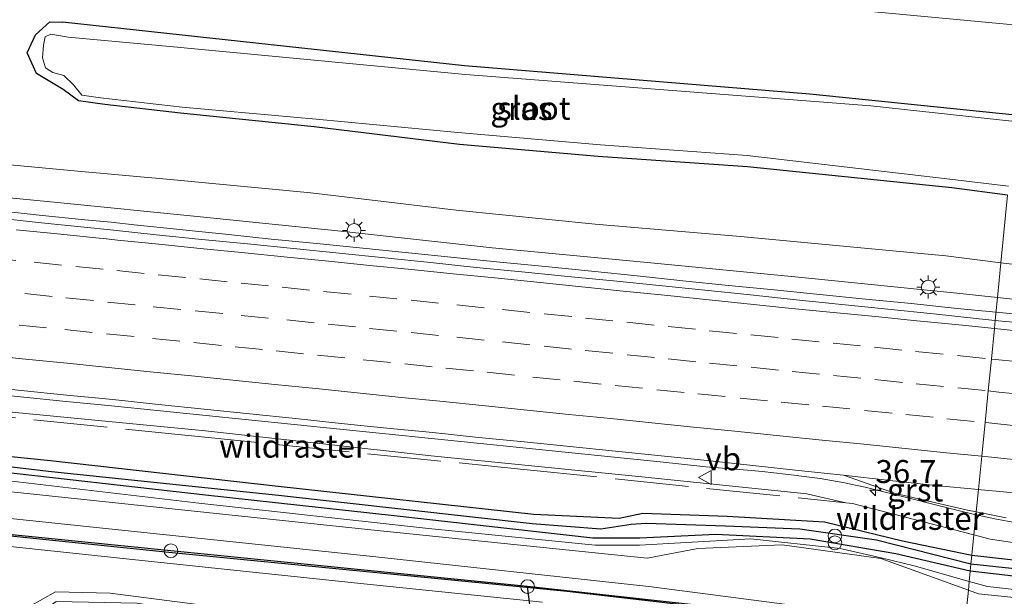
# Model space of a CAD drawing. Units: metres. Extents: x 109995 to 120002, y 452173 to 456210.
# Drawn here: x 112933 to 113040, y 453212 to 453275 of the extents above; entities that cross this region are included whole.
import ezdxf
from ezdxf.enums import TextEntityAlignment as Align

# ---------------------------------------------------------------- set-up
doc = ezdxf.new("R2010")
doc.units = ezdxf.units.M
doc.linetypes.add('IE-TERREINAFSCHEIDING', pattern=[10, 8, -2])
doc.linetypes.add('VW-3-9_STREEP', pattern=[12, 3, -9])
doc.layers.get('0').update_dxf_attribs({"lineweight": 25})
for name, color, linetype, lineweight in [('B-ME-AM-KILOMETR-S-B1', 7, 'Continuous', 18), ('B-ME-BV-GELEIDECONSTRUCTIE-GELEIDERAIL-L-B1', 213, 'BV-GELEIDERAIL', 18), ('B-ME-GW-INSTEEKWATERGANG-L-B1', 10, 'Continuous', 25), ('B-ME-GW-KRUINLIJN-L-B1', 93, 'Continuous', 18), ('B-ME-GW-TEENLIJN-L-B1', 93, 'Continuous', 18), ('B-ME-GW-WATERGANG-GREPPEL-L-B1', 10, 'Continuous', 25), ('B-ME-IE-GRASLAND-GV-B6', 93, 'Continuous', 18), ('B-ME-IE-HULPGEOMETRIE-L-B1', 53, 'Continuous', 18), ('B-ME-IE-INRICHTINGSELEMENT-S-B1', 253, 'Continuous', 18), ('B-ME-IE-MEUBILAIR_WEGMEUBILAIR-LICHTMAST-S-B1', 8, 'Continuous', 18), ('B-ME-IE-TERREINAFSCHEIDING-RASTERHEKWERK-L-B1', 8, 'IE-TERREINAFSCHEIDING', 18), ('B-ME-KL-ELEKTRICITEIT-LAAGSP-L-B1', 10, 'Continuous', 25), ('B-ME-OG-WATER-GV-B6', 153, 'Continuous', 18), ('B-ME-VH-VERH_SOORT-BITUMEN-GV-B6', 8, 'IE-TERREINAFSCHEIDING-NATUURLIJK-HOUTWAL', 18), ('B-ME-VH-VERH_SOORT-GV-B6', 8, 'Continuous', 18), ('B-ME-VW-MARKERING-39STREEP-015-L-B1', 255, 'VW-3-9_STREEP', 18), ('B-ME-VW-MARKERING-STREEP-015-L-B1', 7, 'Continuous', 18), ('B-ME-VW-MEUBILAIR_WEGMEUBILAIR-VERKEERSBORD-S-B1', 8, 'Continuous', 18)]:
    doc.layers.add(name, color=color, linetype=linetype, lineweight=lineweight)
doc.styles.add('NLCS-ISO', font='NLCS-ISO.TTF')
doc.linetypes.add('BV-GELEIDERAIL', pattern='A,10,-3,[108,NLCS.SHX,S=1,R=0,X=0,Y=0],-3', length=16)
doc.linetypes.add('IE-TERREINAFSCHEIDING-NATUURLIJK-HOUTWAL', pattern='A,7,-1.5,[67,NLCS.SHX,S=0.75,R=45,X=0,Y=0],-1.5,7,-1.5,[70,NLCS.SHX,S=0.75,R=0,X=0,Y=0],-1.5', length=20)

# ---------------------------------------------------------------- blocks, each defined once
blk = doc.blocks.new('dtb')
blk.add_circle((0, 0), 0.75)
blk = doc.blocks.new('verkeersbord')
for p, q in [((0, 0.75), (-0.75, -0.625)), ((0.75, -0.625), (0, 0.75)), ((-0.75, -0.625), (0.75, -0.625))]:
    blk.add_line(p, q)
blk = doc.blocks.new('prullenbak')
for centre in [(-0.375, 0), (0.375, 0)]:
    blk.add_circle(centre, 0.75)
blk = doc.blocks.new('hecto')
for p, q in [((0, 0.625), (-0.625, 0)), ((0, -0.625), (0, 0.625)), ((-0.625, 0), (0.625, 0)), ((0.625, 0), (0, -0.625))]:
    blk.add_line(p, q)
blk = doc.blocks.new('lantaarnpaal')
for p, q in [((0, 0.75), (0, 1.25)), ((-0.75, 0), (-1.25, 0)), ((-0.88, 0.88), (-0.53, 0.53)), ((0.53, 0.53), (0.88, 0.88)), ((0.75, 0), (1.25, 0)), ((-0.53, -0.53), (-0.88, -0.88)), ((0, -0.75), (0, -1.25)), ((0.53, -0.53), (0.88, -0.88))]:
    blk.add_line(p, q)
blk.add_circle((0, 0), 0.75)

msp = doc.modelspace()

# ---------------------------------------------------------------- linework, layer by layer
at = {"layer": 'B-ME-BV-GELEIDECONSTRUCTIE-GELEIDERAIL-L-B1'}
for points in [[(113039.0539, 453242.931, 1.383), (113034.8189, 453243.3494, 1.3987), (113029.8451, 453243.8625, 1.4014), (113024.8702, 453244.3642, 1.3957), (113019.8944, 453244.8589, 1.3891), (113014.9189, 453245.35, 1.3722), (113009.9436, 453245.8448, 1.3696), (113004.9701, 453246.36, 1.3722), (112999.9971, 453246.8805, 1.3785), (112995.0244, 453247.4041, 1.4043), (112990.0489, 453247.9005, 1.4174), (112985.0723, 453248.3821, 1.4267), (112980.0995, 453248.8995, 1.4357), (112975.1243, 453249.3995, 1.4365), (112970.1513, 453249.92, 1.4236), (112965.1761, 453250.4195, 1.4425), (112960.199, 453250.9006, 1.4548), (112955.2264, 453251.4159, 1.4532), (112951.9696, 453251.7536, 1.4571), (112950.2529, 453251.9316, 1.4591), (112945.2788, 453252.4411, 1.4539), (112942.7939, 453252.7174, 1.4354), (112939.9143, 453252.996, 1.4429), (112934.9391, 453253.493, 1.4224), (112929.9685, 453254.0336, 1.4167)], [(113044.3014, 453242.3915, 1.3757), (113039.7949, 453242.8578, 1.3802), (113039.0539, 453242.931, 1.383)], [(113036.8631, 453220.8754, 0.7555), (113034.6292, 453221.4031, 0.7563), (113032.1811, 453222.0325, 0.759), (113029.7306, 453222.643, 0.7564), (113027.2829, 453223.2803, 0.7749), (113024.8308, 453223.875, 0.7775), (113022.3714, 453224.3994, 0.7828), (113019.9035, 453224.8318, 0.7828), (113017.5904, 453225.1318, 0.7878), (113017.4233, 453225.1535, 0.7881), (113013.6124, 453225.5791, 0.8033), (113012.4536, 453225.7085, 0.8079), (113007.4677, 453226.1054, 0.8211), (113002.4958, 453226.6284, 0.8211), (112997.523, 453227.1463, 0.8264), (112992.5474, 453227.6395, 0.8238), (112987.5747, 453228.1617, 0.861), (112982.6005, 453228.668, 0.8504), (112977.6267, 453229.1797, 0.8505), (112972.6516, 453229.6782, 0.871), (112967.6782, 453230.1924, 0.8789), (112962.7031, 453230.6904, 0.8736), (112957.7294, 453231.202, 0.8552), (112952.7551, 453231.7084, 0.8829), (112947.7811, 453232.2174, 0.8742), (112942.8071, 453232.7317, 0.8874), (112937.8995, 453233.2168, 0.8837), (112932.925, 453233.7225, 0.8573), (112927.951, 453234.233, 0.8636)], [(113041.2792, 453219.9946, 0.7323), (113038.9173, 453220.4315, 0.7167), (113037.0824, 453220.8236, 0.7554), (113036.8631, 453220.8754, 0.7555)]]:
    msp.add_polyline3d(points, dxfattribs=at)
at = {"layer": 'B-ME-GW-INSTEEKWATERGANG-L-B1'}
for points in [[(113040.3191, 453255.6683, -1.6775), (113034.25, 453256.466, -1.699), (113012.027, 453258.773, -1.682), (112995.781, 453259.896, -1.704), (112980.673, 453261.194, -1.628), (112964.885, 453263.102, -1.681), (112950.313, 453264.615, -1.731), (112942.079, 453265.561, -1.72), (112939.237, 453265.933, -1.688), (112937.568, 453267.177, -1.574), (112934.677, 453268.909, -1.599), (112933.647, 453271.166, -1.578), (112934.568, 453273.144, -1.68), (112936.106, 453274.551, -1.484), (112937.505, 453274.498, -1.484)], [(113041.186, 453264.395, -1.463), (113018.803, 453266.673, -1.38), (112981.209, 453269.767, -1.521), (112937.505, 453274.498, -1.484)], [(113036.2294, 453214.7268, -1.0234), (113028.1537, 453216.6359, -1.0477), (113018.8332, 453218.2222, -1.1031), (113008.5512, 453218.7183, -1.1167), (113000.3093, 453218.3223, -1.0741), (112995.1734, 453218.3414, -1.1321), (112973.5792, 453220.7717, -1.1245), (112953.0534, 453223.0002, -1.1152), (112928.6596, 453225.751, -1.0239), (112904.8773, 453228.2696, -1.073), (112880.3023, 453230.9418, -1.1013), (112852.4456, 453233.9711, -1.0834), (112837.5834, 453235.6822, -1.0657), (112828.8383, 453237.7792, -1.0217), (112817.7898, 453239.629, -1.0424), (112807.4557, 453239.9612, -1.1334), (112794.9591, 453240.1603, -1.2281), (112783.7906, 453241.3873, -1.1572), (112759.595, 453243.5056, -1.1049), (112738.2716, 453245.6476, -1.1636), (112713.2506, 453248.2612, -1.1023), (112690.7817, 453250.6185, -1.068), (112668.8593, 453252.8824, -1.0714), (112662.03, 453253.716, -1.0509)], [(113018.654, 453208.128, -1.011), (113018.338, 453208.962, -1.02), (113017.403, 453209.359, -1.198), (113013.312, 453210.102, -1.133), (112992.41, 453212.514, -1.273), (112970.217, 453214.712, -1.39), (112949.056, 453216.786, -1.362), (112918.113, 453219.976, -1.456), (112895.269, 453222.642, -1.468), (112873.118, 453225.505, -1.39), (112844.607, 453228.562, -1.407), (112825.037, 453230.404, -1.431), (112822.15, 453230.377, -1.158)], [(112910.7478, 453229.3716, -1.0659), (112936.1854, 453226.7852, -0.9899), (112960.9408, 453223.9951, -1.0635), (112988.7698, 453220.9513, -1.0348), (112998.0377, 453220.5144, -1.1201), (113000.6168, 453221.0438, -1.0497), (113009.7993, 453220.7406, -1.0074), (113020.3869, 453220.1199, -0.929), (113028.8789, 453218.0407, -1.0234), (113036.4278, 453216.4937, -1.0093)], [(113036.4278, 453216.4937, -1.0093), (113060.0129, 453213.8413, -1.0416), (113084.4142, 453211.3359, -0.9989), (113103.7177, 453209.3455, -0.9585), (113110.7421, 453208.6506, -1.1535), (113115.3335, 453208.4271, -1.0629), (113127.7365, 453208.7844, -0.8665), (113141.0608, 453207.1091, -0.8698), (113148.475, 453205.7314, -0.8218), (113164.795, 453203.8065, -0.9191), (113189.2616, 453200.6642, -0.9844), (113214.3518, 453197.8265, -1.0367), (113222.069, 453196.8617, -0.7043), (113225.4756, 453196.4402, -0.7043), (113228.9079, 453196.3928, -0.7043), (113232.3248, 453196.7203, -0.8613), (113242.0263, 453196.234, -0.8613), (113251.6783, 453195.1414, -0.8613)], [(113252.2418, 453193.5175, -1.1086), (113241.9855, 453194.2394, -0.972), (113229.569, 453194.4484, -1.0037), (113215.6175, 453196.0982, -1.0523), (113191.6252, 453198.5167, -0.9661), (113167.8647, 453201.1688, -1.0274), (113155.4386, 453202.6495, -1.0505), (113148.1975, 453203.8541, -1.0968), (113140.668, 453205.4092, -1.0295), (113134.239, 453206.511, -0.9802), (113125.8766, 453207.4193, -1.0445), (113119.1259, 453207.1231, -1.0985), (113113.3163, 453206.4799, -1.1585), (113105.3794, 453207.3287, -1.1406), (113083.0649, 453209.5299, -0.983), (113059.1431, 453212.0952, -1.0967), (113036.2294, 453214.7268, -1.0234)]]:
    msp.add_polyline3d(points, dxfattribs=at)
at = {"layer": 'B-ME-GW-KRUINLIJN-L-B1'}
for points in [[(113039.2127, 453244.5305, 0.6469), (113034.784, 453245.021, 0.641), (113018.303, 453246.681, 0.666), (113001.491, 453248.301, 0.626), (112984.25, 453249.929, 0.763), (112967.759, 453251.747, 0.766), (112952.135, 453253.34, 0.766), (112936.953, 453254.884, 0.699), (112920.846, 453256.434, 0.717)], [(113260.818, 453222.091, 1.224), (113245.251, 453223.497, 1.147), (113228.881, 453225.331, 0.921), (113213.865, 453226.872, 0.842), (113198.295, 453228.262, 0.805), (113182.016, 453230.009, 0.731), (113166.063, 453231.623, 0.736), (113149.979, 453233.326, 0.669), (113134.063, 453234.918, 0.646), (113117.606, 453236.471, 0.692), (113100.407, 453238.224, 0.702), (113083.976, 453239.972, 0.688), (113067.748, 453241.596, 0.684), (113051.154, 453243.208, 0.663), (113039.2127, 453244.5305, 0.6469)], [(112902.433, 453234.4136, -0.0796), (112905.5963, 453234.4519, -0.0929), (112928.2224, 453232.3958, 0.0135), (112953.0496, 453230.0093, 0.0206), (112977.5869, 453227.2862, 0.0439), (113000.5223, 453225.0114, -0.0427), (113018.4754, 453223.1527, -0.1276), (113022.7023, 453222.1792, -0.0683)]]:
    msp.add_polyline3d(points, dxfattribs=at)
at = {"layer": 'B-ME-GW-TEENLIJN-L-B1'}
for points in [[(112669.537, 453308.982, -0.632), (112706.664, 453305.585, -0.84), (112745.466, 453301.335, -0.925), (112775.639, 453298.37, -0.925), (112838.943, 453293.122, -0.823), (112887.553, 453288.583, -0.791), (112939.912, 453284.143, -1.207), (112983.056, 453279.658, -1.129), (113042.15, 453274.098, -1.303)], [(112924.764, 453259.644, -1.309), (112938.769, 453258.31, -1.404), (112949.591, 453257.351, -1.417), (112964.502, 453255.921, -1.418), (112980.331, 453254.044, -1.272), (112995.447, 453252.501, -1.392), (113011.244, 453251.165, -1.343), (113033.577, 453249.059, -1.301), (113039.5896, 453248.3242, -1.3014)], [(113039.5896, 453248.3242, -1.3014), (113049.083, 453247.164, -1.302), (113064.273, 453245.708, -1.366), (113079.557, 453244.294, -1.422), (113095.812, 453242.17, -1.165), (113112.768, 453240.918, -1.237), (113126.665, 453239.825, -1.308), (113142.215, 453238.218, -1.321), (113156.082, 453236.684, -1.353), (113174.97, 453234.703, -1.342), (113188.43, 453233.394, -1.388), (113202.39, 453232.085, -1.329), (113218.078, 453230.498, -1.347), (113236.241, 453228.718, -1.258), (113249.668, 453227.38, -1.32)], [(112928.2417, 453224.9525, -1.3256), (112952.3376, 453222.144, -1.3672), (112977.3009, 453219.3769, -1.2832), (112995.4479, 453217.5553, -1.2601), (113000.2599, 453217.5657, -1.3054), (113012.3613, 453218.26, -1.3271), (113022.0838, 453217.1876, -1.3697), (113026.5404, 453216.1994, -1.3884), (113030.1409, 453215.328, -1.404), (113036.1422, 453213.6171, -1.4036)], [(113036.1422, 453213.6171, -1.4036), (113038.1277, 453213.051, -1.4034), (113065.8988, 453209.943, -1.28), (113095.6368, 453206.8729, -1.1946), (113107.5971, 453206.1551, -1.2216), (113114.8861, 453206.2081, -1.1552), (113124.1789, 453206.8887, -1.0742), (113127.973, 453206.9431, -0.935), (113134.5186, 453206.115, -1.0508), (113138.185, 453205.5922, -0.891), (113142.8186, 453203.8067, -1.1105), (113149.1817, 453201.8992, -1.1941), (113155.8986, 453200.9723, -1.1592), (113167.0689, 453200.719, -1.1128), (113188.7775, 453198.2894, -1.0274), (113188.4198, 453198.3876, -1.0641), (113212.1984, 453195.5934, -1.1291), (113230.832, 453193.6842, -1.1057), (113244.0141, 453193.6083, -1.102), (113257.1942, 453192.234, -1.1549)]]:
    msp.add_polyline3d(points, dxfattribs=at)
at = {"layer": 'B-ME-GW-WATERGANG-GREPPEL-L-B1'}
for points in [[(113036.3121, 453215.4944, -1.2827), (113026.0352, 453218.1138, -1.246), (113017.721, 453219.3015, -1.341), (113009.6169, 453219.637, -1.302), (113001.0013, 453219.9339, -1.3511), (112999.3402, 453219.8283, -1.4321), (112996.0561, 453219.3224, -1.3011), (112988.58, 453219.9061, -1.2928), (112961.0017, 453222.9899, -1.3548), (112936.3036, 453225.5406, -1.2492), (112910.6079, 453228.5483, -1.2812)], [(113388.7091, 453178.8305, -1.2563), (113368.2555, 453180.8547, -1.329), (113339.4549, 453183.9541, -1.2404), (113315.9304, 453186.4349, -1.2572), (113290.8088, 453189.1222, -1.3105), (113267.1024, 453191.8444, -1.2796), (113257.3001, 453193.5867, -1.1282), (113249.878, 453194.7776, -1.1663), (113243.0695, 453195.3035, -1.1633), (113233.135, 453195.0219, -1.1937), (113223.06, 453195.9592, -1.2593), (113214.3974, 453196.9567, -1.302), (113189.322, 453199.7591, -1.2427), (113164.5914, 453202.3629, -1.2011), (113148.5593, 453204.5821, -1.2521), (113139.2963, 453206.2669, -1.1995), (113127.8553, 453208.0819, -1.1945), (113119.3531, 453207.7686, -1.2542), (113112.1237, 453207.5933, -1.2982), (113105.7011, 453208.0942, -1.2556), (113083.8722, 453210.3873, -1.2223), (113060.1493, 453212.9725, -1.3043), (113036.3121, 453215.4944, -1.2827)]]:
    msp.add_polyline3d(points, dxfattribs=at)
at = {"layer": 'B-ME-IE-GRASLAND-GV-B6'}
for points in [[(113042.551, 453278.136, 0.542), (113042.35, 453276.114, -0.484), (113042.15, 453274.098, -1.303), (112983.056, 453279.658, -1.129), (112939.912, 453284.143, -1.207), (112887.553, 453288.583, -0.791), (112838.943, 453293.122, -0.823), (112775.639, 453298.37, -0.925), (112745.466, 453301.335, -0.925), (112706.664, 453305.585, -0.84), (112669.537, 453308.982, -0.632), (112669.688, 453310.096, -0.645), (112669.944, 453311.979, 0.3), (112675.102, 453311.535, 0.302), (112726.144, 453306.916, 0.22), (112773.577, 453302.019, 0.327), (112818.608, 453298.498, 0.293), (112865.84, 453294.115, 0.273), (112914.025, 453289.852, 0.145), (112962.343, 453285.798, 0.277), (113011.555, 453280.739, 0.515), (113042.551, 453278.136, 0.542)], [(112887.553, 453288.583, -0.791), (112939.912, 453284.143, -1.207), (112983.056, 453279.658, -1.129), (113042.15, 453274.098, -1.303), (113041.186, 453264.395, -1.463), (113018.803, 453266.673, -1.38), (112981.209, 453269.767, -1.521), (112937.505, 453274.498, -1.484), (112936.106, 453274.551, -1.484), (112934.568, 453273.144, -1.68), (112933.647, 453271.166, -1.578), (112934.677, 453268.909, -1.599), (112937.568, 453267.177, -1.574), (112939.237, 453265.933, -1.688), (112942.079, 453265.561, -1.72), (112950.313, 453264.615, -1.731), (112964.885, 453263.102, -1.681), (112980.673, 453261.194, -1.628), (112995.781, 453259.896, -1.704), (113012.027, 453258.773, -1.682), (113034.25, 453256.466, -1.699), (113040.3191, 453255.6683, -1.6775), (113039.5896, 453248.3242, -1.3014)], [(113040.3191, 453255.6683, -1.6775), (113034.25, 453256.466, -1.699), (113012.027, 453258.773, -1.682), (112995.781, 453259.896, -1.704), (112980.673, 453261.194, -1.628), (112964.885, 453263.102, -1.681), (112950.313, 453264.615, -1.731), (112942.079, 453265.561, -1.72), (112939.237, 453265.933, -1.688), (112937.568, 453267.177, -1.574), (112934.677, 453268.909, -1.599), (112933.647, 453271.166, -1.578), (112934.568, 453273.144, -1.68), (112936.106, 453274.551, -1.484), (112937.505, 453274.498, -1.484), (112981.209, 453269.767, -1.521), (113018.803, 453266.673, -1.38), (113041.186, 453264.395, -1.463)], [(113041.116, 453263.687, -1.958), (113025.446, 453265.416, -1.946), (112981.318, 453268.829, -2.059), (112949.56, 453271.837, -2.059), (112938.117, 453272.891, -2.093), (112936.209, 453273.191, -2.005), (112935.612, 453272.912, -2.008), (112935.426, 453272.002, -2.024), (112935.314, 453270.631, -2.001), (112935.629, 453269.527, -2.045), (112936.438, 453269.028, -2.047), (112937.645, 453268.711, -2.024), (112938.683, 453267.676, -2.018), (112939.594, 453266.545, -2.031), (112941.63, 453266.286, -2.031), (112950.511, 453265.258, -2.04), (112965.087, 453263.932, -2.046), (112980.499, 453262.509, -2.028), (112996.005, 453261.166, -2.034), (113011.987, 453260.008, -2.043), (113034.021, 453257.401, -2.05), (113040.4185, 453256.6689, -2.0508)], [(113039.5896, 453248.3242, -1.3014), (113033.577, 453249.059, -1.301), (113011.244, 453251.165, -1.343), (112995.447, 453252.501, -1.392), (112980.331, 453254.044, -1.272), (112964.502, 453255.921, -1.418), (112949.591, 453257.351, -1.417), (112938.769, 453258.31, -1.404), (112924.764, 453259.644, -1.309)], [(112924.764, 453259.644, -1.309), (112938.769, 453258.31, -1.404), (112949.591, 453257.351, -1.417), (112964.502, 453255.921, -1.418), (112980.331, 453254.044, -1.272), (112995.447, 453252.501, -1.392), (113011.244, 453251.165, -1.343), (113033.577, 453249.059, -1.301), (113039.5896, 453248.3242, -1.3014), (113039.2127, 453244.5305, 0.6469)], [(112920.846, 453256.434, 0.717), (112936.953, 453254.884, 0.699), (112952.135, 453253.34, 0.766), (112967.759, 453251.747, 0.766), (112984.25, 453249.929, 0.763), (113001.491, 453248.301, 0.626), (113018.303, 453246.681, 0.666), (113034.784, 453245.021, 0.641), (113039.2127, 453244.5305, 0.6469), (113038.9655, 453242.0412, 0.677)], [(113039.2127, 453244.5305, 0.6469), (113034.784, 453245.021, 0.641), (113018.303, 453246.681, 0.666), (113001.491, 453248.301, 0.626), (112984.25, 453249.929, 0.763), (112967.759, 453251.747, 0.766), (112952.135, 453253.34, 0.766), (112936.953, 453254.884, 0.699), (112920.846, 453256.434, 0.717)], [(113049.083, 453247.164, -1.302), (113039.5896, 453248.3242, -1.3014), (113040.3191, 453255.6683, -1.6775)], [(113038.9655, 453242.0412, 0.677), (113037.2128, 453242.2099, 0.6696), (113032.2409, 453242.7409, 0.6696), (113027.27, 453243.2719, 0.6613), (113022.2951, 453243.774, 0.6557), (113017.3216, 453244.2892, 0.6378), (113012.3486, 453244.8102, 0.6484), (113007.3747, 453245.3223, 0.6457), (113002.4006, 453245.8328, 0.6669), (112997.4262, 453246.3292, 0.6802), (112992.4512, 453246.8318, 0.6901), (112987.4741, 453247.313, 0.6985), (112982.4992, 453247.8151, 0.7178), (112977.5254, 453248.3277, 0.7093), (112972.5529, 453248.8482, 0.7127), (112967.5795, 453249.3613, 0.7187), (112962.6043, 453249.8603, 0.7369), (112957.6313, 453250.3813, 0.728), (112952.6523, 453250.8436, 0.7327), (112947.6766, 453251.3383, 0.7274), (112942.7074, 453251.8903, 0.7115), (112939.8312, 453252.1978, 0.7058), (112934.8582, 453252.7158, 0.7223), (112929.8854, 453253.2354, 0.7167)], [(113051.154, 453243.208, 0.663), (113039.2127, 453244.5305, 0.6469), (113039.5896, 453248.3242, -1.3014), (113049.083, 453247.164, -1.302)], [(113044.2139, 453241.5566, 0.6651), (113039.702, 453241.9704, 0.6802), (113038.9655, 453242.0412, 0.677), (113039.2127, 453244.5305, 0.6469), (113051.154, 453243.208, 0.663)], [(112928.0205, 453234.9106, 0.1529), (112932.9953, 453234.4079, 0.1414), (112937.9693, 453233.8969, 0.144), (112942.9505, 453233.4155, 0.1523), (112947.9226, 453232.8886, 0.1576), (112952.8963, 453232.3774, 0.1722), (112957.869, 453231.8553, 0.1577), (112962.8444, 453231.3515, 0.1577), (112967.8163, 453230.822, 0.1524), (112972.791, 453230.3214, 0.1472), (112977.7655, 453229.8181, 0.1451), (112982.7392, 453229.307, 0.1292), (112987.7144, 453228.8116, 0.1345), (112992.6881, 453228.2995, 0.1052), (112997.6626, 453227.7962, 0.1079), (113002.6388, 453227.3009, 0.0841), (113007.6133, 453226.7976, 0.053), (113012.582, 453226.2366, 0.0451), (113017.5533, 453225.7018, 0.0511), (113022.4545, 453225.2056, 0.0775), (113028.1037, 453223.1871, 0.048), (113035.9629, 453221.3933, 0.0155), (113036.8958, 453221.2047, 0.0123), (113036.6456, 453218.6858, -0.3936)], [(113036.6456, 453218.6858, -0.3936), (113023.4311, 453222.1035, -0.0683), (113022.7023, 453222.1792, -0.0683), (113018.4754, 453223.1527, -0.1276), (113000.5223, 453225.0114, -0.0427), (112977.5869, 453227.2862, 0.0439), (112953.0496, 453230.0093, 0.0206), (112928.2224, 453232.3958, 0.0135)], [(112928.2224, 453232.3958, 0.0135), (112953.0496, 453230.0093, 0.0206), (112977.5869, 453227.2862, 0.0439), (113000.5223, 453225.0114, -0.0427), (113018.4754, 453223.1527, -0.1276), (113022.7023, 453222.1792, -0.0683), (113023.4311, 453222.1035, -0.0683), (113036.6456, 453218.6858, -0.3936), (113036.4278, 453216.4937, -1.0093)], [(112910.7478, 453229.3716, -1.0659), (112936.1854, 453226.7852, -0.9899), (112960.9408, 453223.9951, -1.0635), (112988.7698, 453220.9513, -1.0348), (112998.0377, 453220.5144, -1.1201), (113000.6168, 453221.0438, -1.0497), (113009.7993, 453220.7406, -1.0074), (113020.3869, 453220.1199, -0.929), (113028.8789, 453218.0407, -1.0234), (113036.4278, 453216.4937, -1.0093), (113036.3121, 453215.4944, -1.2827)], [(113036.4278, 453216.4937, -1.0093), (113028.8789, 453218.0407, -1.0234), (113020.3869, 453220.1199, -0.929), (113009.7993, 453220.7406, -1.0074), (113000.6168, 453221.0438, -1.0497), (112998.0377, 453220.5144, -1.1201), (112988.7698, 453220.9513, -1.0348), (112960.9408, 453223.9951, -1.0635), (112936.1854, 453226.7852, -0.9899), (112910.7478, 453229.3716, -1.0659)], [(113036.3121, 453215.4944, -1.2827), (113026.0352, 453218.1138, -1.246), (113017.721, 453219.3015, -1.341), (113009.6169, 453219.637, -1.302), (113001.0013, 453219.9339, -1.3511), (112999.3402, 453219.8283, -1.4321), (112996.0561, 453219.3224, -1.3011), (112988.58, 453219.9061, -1.2928), (112961.0017, 453222.9899, -1.3548), (112936.3036, 453225.5406, -1.2492), (112910.6079, 453228.5483, -1.2812)], [(112910.6079, 453228.5483, -1.2812), (112936.3036, 453225.5406, -1.2492), (112961.0017, 453222.9899, -1.3548), (112988.58, 453219.9061, -1.2928), (112996.0561, 453219.3224, -1.3011), (112999.3402, 453219.8283, -1.4321), (113001.0013, 453219.9339, -1.3511), (113009.6169, 453219.637, -1.302), (113017.721, 453219.3015, -1.341), (113026.0352, 453218.1138, -1.246), (113036.3121, 453215.4944, -1.2827), (113036.2294, 453214.7268, -1.0234)], [(113036.2294, 453214.7268, -1.0234), (113028.1537, 453216.6359, -1.0477), (113018.8332, 453218.2222, -1.1031), (113008.5512, 453218.7183, -1.1167), (113000.3093, 453218.3223, -1.0741), (112995.1734, 453218.3414, -1.1321), (112973.5792, 453220.7717, -1.1245), (112953.0534, 453223.0002, -1.1152), (112928.6596, 453225.751, -1.0239)], [(112928.6596, 453225.751, -1.0239), (112953.0534, 453223.0002, -1.1152), (112973.5792, 453220.7717, -1.1245), (112995.1734, 453218.3414, -1.1321), (113000.3093, 453218.3223, -1.0741), (113008.5512, 453218.7183, -1.1167), (113018.8332, 453218.2222, -1.1031), (113028.1537, 453216.6359, -1.0477), (113036.2294, 453214.7268, -1.0234), (113036.1422, 453213.6171, -1.4036)], [(113036.048, 453212.669, -1.144), (113026.528, 453216.131, -1.144), (113015.802, 453217.616, -1.14), (113006.627, 453217.217, -1.135), (113001.105, 453216.146, -1.127), (112971.047, 453219.254, -1.142), (112922.622, 453224.338, -1.256)], [(112928.2417, 453224.9525, -1.3256), (112952.3376, 453222.144, -1.3672), (112977.3009, 453219.3769, -1.2832), (112995.4479, 453217.5553, -1.2601), (113000.2599, 453217.5657, -1.3054), (113012.3613, 453218.26, -1.3271), (113022.0838, 453217.1876, -1.3697), (113026.5404, 453216.1994, -1.3884), (113030.1409, 453215.328, -1.404), (113036.1422, 453213.6171, -1.4036), (113036.048, 453212.669, -1.144)], [(113036.1422, 453213.6171, -1.4036), (113030.1409, 453215.328, -1.404), (113026.5404, 453216.1994, -1.3884), (113022.0838, 453217.1876, -1.3697), (113012.3613, 453218.26, -1.3271), (113000.2599, 453217.5657, -1.3054), (112995.4479, 453217.5553, -1.2601), (112977.3009, 453219.3769, -1.2832), (112952.3376, 453222.144, -1.3672), (112928.2417, 453224.9525, -1.3256)], [(112920.363, 453221.673, -1.341), (112970.569, 453216.407, -1.341), (113001.269, 453213.06, -1.184), (113016.027, 453211.151, -1.152), (113017.337, 453210.815, -1.099), (113018.403, 453209.391, -1.011), (113018.654, 453208.128, -1.011)], [(113047.0192, 453216.9334, -0.4512), (113038.432, 453218.2238, -0.4376), (113036.6456, 453218.6858, -0.3936), (113036.8958, 453221.2047, 0.0123), (113040.1512, 453220.5464, 0.0013)], [(112989.711, 453211.353, -2.036), (112970.277, 453213.366, -2.157), (112946.135, 453215.901, -2.202), (112907.552, 453219.985, -2.198)], [(113018.654, 453208.128, -1.011), (113018.338, 453208.962, -1.02), (113017.403, 453209.359, -1.198), (113013.312, 453210.102, -1.133), (112992.41, 453212.514, -1.273), (112970.217, 453214.712, -1.39), (112949.056, 453216.786, -1.362), (112918.113, 453219.976, -1.456)], [(112918.113, 453219.976, -1.456), (112949.056, 453216.786, -1.362), (112970.217, 453214.712, -1.39), (112992.41, 453212.514, -1.273), (113013.312, 453210.102, -1.133)], [(113060.0129, 453213.8413, -1.0416), (113036.4278, 453216.4937, -1.0093), (113036.6456, 453218.6858, -0.3936), (113038.432, 453218.2238, -0.4376), (113047.0192, 453216.9334, -0.4512)], [(113060.1493, 453212.9725, -1.3043), (113036.3121, 453215.4944, -1.2827), (113036.4278, 453216.4937, -1.0093), (113060.0129, 453213.8413, -1.0416)], [(113059.1431, 453212.0952, -1.0967), (113036.2294, 453214.7268, -1.0234), (113036.3121, 453215.4944, -1.2827), (113060.1493, 453212.9725, -1.3043)], [(113065.8988, 453209.943, -1.28), (113038.1277, 453213.051, -1.4034), (113036.1422, 453213.6171, -1.4036), (113036.2294, 453214.7268, -1.0234), (113059.1431, 453212.0952, -1.0967)], [(113110.113, 453204.712, -1.123), (113037.149, 453212.269, -1.144), (113036.048, 453212.669, -1.144), (113036.1422, 453213.6171, -1.4036), (113038.1277, 453213.051, -1.4034), (113065.8988, 453209.943, -1.28)], [(112923.861, 453163.659, -2.214), (112929.736, 453191.042, -2.214), (112933.199, 453208.149, -2.235), (112933.913, 453210.873, -2.222), (112936.717, 453212.499, -2.214), (112942.686, 453212.327, -2.202), (112951.921, 453211.134, -2.198), (112954.899, 453210.792, -2.194), (112955.832, 453210.285, -2.19), (112956.83, 453209.224, -2.165), (112956.893, 453208.075, -2.153), (112953.022, 453188.469, -2.145), (112947.367, 453161.234, -2.153), (112946.265, 453161.347, -1.81), (112951.17, 453184.823, -1.851), (112955.356, 453206.74, -1.926), (112955.641, 453209.039, -1.908), (112954.694, 453209.8, -1.887), (112945.566, 453211.237, -1.884), (112936.807, 453211.43, -1.869), (112935.068, 453210.19, -1.842), (112930.418, 453188.688, -1.798), (112925.38, 453163.502, -1.798), (112923.861, 453163.659, -2.214)]]:
    msp.add_polyline3d(points, dxfattribs=at)
at = {"layer": 'B-ME-IE-HULPGEOMETRIE-L-B1'}
msp.add_polyline3d([(113030.093, 453152.716, -1.669), (113034.963, 453201.742, -1.625), (113035.041, 453202.528, -2.037), (113035.433, 453206.48, -2.031), (113035.571, 453207.867, -1.197), (113035.61, 453208.262, -1.141), (113035.71, 453209.267, -1.195), (113036.048, 453212.669, -1.144), (113036.1422, 453213.6171, -1.4036), (113036.2294, 453214.7268, -1.0234), (113036.3121, 453215.4944, -1.2827), (113036.4278, 453216.4937, -1.0093), (113036.6456, 453218.6858, -0.3936), (113036.8958, 453221.2047, 0.0123), (113037.1367, 453223.6303, 0.0439), (113037.4957, 453227.2444, 0.2756), (113037.8598, 453230.9102, 0.3806), (113038.2025, 453234.3599, 0.4939), (113038.5469, 453237.8272, 0.6068), (113038.8766, 453241.1463, 0.6999), (113038.9655, 453242.0412, 0.677), (113039.2127, 453244.5305, 0.6469), (113039.5896, 453248.3242, -1.3014), (113040.3191, 453255.6683, -1.6775)], dxfattribs=at)
at = {"layer": 'B-ME-IE-TERREINAFSCHEIDING-RASTERHEKWERK-L-B1'}
for points in [[(112902.433, 453234.4136, -0.0796), (112914.4878, 453233.2807, -0.2051), (112950.7856, 453229.5322, -0.036), (112987.678, 453225.818, -0.1082), (113022.7023, 453222.1792, -0.0683)], [(113022.7023, 453222.1792, -0.0683), (113023.4311, 453222.1035, -0.0683), (113036.6456, 453218.6858, -0.3936)], [(113036.6456, 453218.6858, -0.3936), (113038.432, 453218.2238, -0.4376), (113047.0192, 453216.9334, -0.4512), (113064.2989, 453215.2878, -0.4051), (113097.4236, 453211.9266, -0.5069), (113103.5449, 453211.5919, -0.2166), (113112.3493, 453211.877, -0.0474), (113122.3641, 453212.2014, 0.145), (113130.6082, 453211.3313, -0.0013), (113140.3845, 453210.2995, -0.1749), (113167.035, 453207.608, -0.1058), (113181.9065, 453206.1061, -0.0672), (113221.3687, 453202.142, 0.2291), (113238.9788, 453200.3543, 0.3944)]]:
    msp.add_polyline3d(points, dxfattribs=at)
at = {"layer": 'B-ME-KL-ELEKTRICITEIT-LAAGSP-L-B1'}
for points in [[(112992.339, 453180.142, -1.562), (112988.087, 453213.051, -1.209), (112949.282, 453216.963, -1.297), (112910.011, 453220.9, -1.452), (112872.288, 453225.37, -1.423), (112834.762, 453229.397, -1.423), (112798.966, 453232.751, -1.5), (112762.232, 453237.007, -1.554), (112727.699, 453240.51, -1.488), (112691.72, 453243.845, -1.517), (112661.142, 453247.18, -1.514)], [(113035.571, 453207.867, -1.197), (113026.491, 453208.807, -1.205), (112988.087, 453213.051, -1.209)]]:
    msp.add_polyline3d(points, dxfattribs=at)
at = {"layer": 'B-ME-OG-WATER-GV-B6'}
for points in [[(113040.4185, 453256.6689, -2.0508), (113034.021, 453257.401, -2.05), (113011.987, 453260.008, -2.043), (112996.005, 453261.166, -2.034), (112980.499, 453262.509, -2.028), (112965.087, 453263.932, -2.046), (112950.511, 453265.258, -2.04), (112941.63, 453266.286, -2.031), (112939.594, 453266.545, -2.031), (112938.683, 453267.676, -2.018), (112937.645, 453268.711, -2.024), (112936.438, 453269.028, -2.047), (112935.629, 453269.527, -2.045), (112935.314, 453270.631, -2.001), (112935.426, 453272.002, -2.024), (112935.612, 453272.912, -2.008), (112936.209, 453273.191, -2.005), (112938.117, 453272.891, -2.093), (112949.56, 453271.837, -2.059), (112981.318, 453268.829, -2.059), (113025.446, 453265.416, -1.946), (113041.116, 453263.687, -1.958)], [(112907.552, 453219.985, -2.198), (112946.135, 453215.901, -2.202), (112970.277, 453213.366, -2.157), (112989.711, 453211.353, -2.036)], [(112951.921, 453211.134, -2.198), (112942.686, 453212.327, -2.202), (112936.717, 453212.499, -2.214), (112933.913, 453210.873, -2.222)]]:
    msp.add_polyline3d(points, dxfattribs=at)
at = {"layer": 'B-ME-VH-VERH_SOORT-BITUMEN-GV-B6'}
for points in [[(112929.8854, 453253.2354, 0.7167), (112934.8582, 453252.7158, 0.7223), (112939.8312, 453252.1978, 0.7058), (112942.7074, 453251.8903, 0.7115), (112947.6766, 453251.3383, 0.7274), (112952.6523, 453250.8436, 0.7327), (112957.6313, 453250.3813, 0.728), (112962.6043, 453249.8603, 0.7369), (112967.5795, 453249.3613, 0.7187), (112972.5529, 453248.8482, 0.7127), (112977.5254, 453248.3277, 0.7093), (112982.4992, 453247.8151, 0.7178), (112987.4741, 453247.313, 0.6985), (112992.4512, 453246.8318, 0.6901), (112997.4262, 453246.3292, 0.6802), (113002.4006, 453245.8328, 0.6669), (113007.3747, 453245.3223, 0.6457), (113012.3486, 453244.8102, 0.6484), (113017.3216, 453244.2892, 0.6378), (113022.2951, 453243.774, 0.6557), (113027.27, 453243.2719, 0.6613), (113032.2409, 453242.7409, 0.6696), (113037.2128, 453242.2099, 0.6696), (113038.9655, 453242.0412, 0.677)], [(113038.9655, 453242.0412, 0.677), (113038.8766, 453241.1463, 0.6999), (113038.5469, 453237.8272, 0.6068), (113038.2025, 453234.3599, 0.4939), (113037.8598, 453230.9102, 0.3806), (113037.4957, 453227.2444, 0.2756), (113037.1367, 453223.6303, 0.0439), (113032.4652, 453224.0755, 0.0379), (113027.4931, 453224.6024, 0.0669), (113022.4545, 453225.2056, 0.0775), (113017.5533, 453225.7018, 0.0511), (113012.582, 453226.2366, 0.0451), (113007.6133, 453226.7976, 0.053), (113002.6388, 453227.3009, 0.0841), (112997.6626, 453227.7962, 0.1079), (112992.6881, 453228.2995, 0.1052), (112987.7144, 453228.8116, 0.1345), (112982.7392, 453229.307, 0.1292), (112977.7655, 453229.8181, 0.1451), (112972.791, 453230.3214, 0.1472), (112967.8163, 453230.822, 0.1524), (112962.8444, 453231.3515, 0.1577), (112957.869, 453231.8553, 0.1577), (112952.8963, 453232.3774, 0.1722), (112947.9226, 453232.8886, 0.1576), (112942.9505, 453233.4155, 0.1523), (112937.9693, 453233.8969, 0.144), (112932.9953, 453234.4079, 0.1414), (112928.0205, 453234.9106, 0.1529)], [(113044.8515, 453222.8551, 0.0584), (113039.8784, 453223.3735, 0.066), (113037.4425, 453223.6011, 0.0443), (113037.1367, 453223.6303, 0.0439), (113037.4957, 453227.2444, 0.2756), (113037.8598, 453230.9102, 0.3806), (113038.2025, 453234.3599, 0.4939), (113038.5469, 453237.8272, 0.6068), (113038.8766, 453241.1463, 0.6999), (113038.9655, 453242.0412, 0.677), (113039.702, 453241.9704, 0.6802), (113044.2139, 453241.5566, 0.6651)], [(112922.622, 453224.338, -1.256), (112971.047, 453219.254, -1.142), (113001.105, 453216.146, -1.127), (113006.627, 453217.217, -1.135), (113015.802, 453217.616, -1.14), (113026.528, 453216.131, -1.144), (113036.048, 453212.669, -1.144), (113035.71, 453209.267, -1.195), (113027.8, 453210.033, -1.208), (113024.212, 453210.096, -1.115), (113022.575, 453209.129, -1.087), (113022.011, 453208.404, -0.991), (113021.938, 453207.827, -0.9), (113021.928, 453207.752, -0.887), (113021.878, 453207.758, -0.887), (113018.704, 453208.122, -1.011), (113018.654, 453208.128, -1.011)], [(113018.654, 453208.128, -1.011), (113018.403, 453209.391, -1.011), (113017.337, 453210.815, -1.099), (113016.027, 453211.151, -1.152), (113001.269, 453213.06, -1.184), (112970.569, 453216.407, -1.341), (112920.363, 453221.673, -1.341)], [(113057.425, 453207.166, -1.16), (113035.71, 453209.267, -1.195), (113036.048, 453212.669, -1.144), (113037.149, 453212.269, -1.144), (113110.113, 453204.712, -1.123)]]:
    msp.add_polyline3d(points, dxfattribs=at)
at = {"layer": 'B-ME-VH-VERH_SOORT-GV-B6'}
for points in [[(113036.8958, 453221.2047, 0.0123), (113035.9629, 453221.3933, 0.0155), (113028.1037, 453223.1871, 0.048), (113022.4545, 453225.2056, 0.0775), (113027.4931, 453224.6024, 0.0669), (113032.4652, 453224.0755, 0.0379), (113037.1367, 453223.6303, 0.0439), (113036.8958, 453221.2047, 0.0123)], [(113036.8958, 453221.2047, 0.0123), (113037.1367, 453223.6303, 0.0439), (113037.4425, 453223.6011, 0.0443), (113039.8784, 453223.3735, 0.066), (113044.8515, 453222.8551, 0.0584)], [(113040.1512, 453220.5464, 0.0013), (113036.8958, 453221.2047, 0.0123)]]:
    msp.add_polyline3d(points, dxfattribs=at)
at = {"layer": 'B-ME-VW-MARKERING-39STREEP-015-L-B1'}
for points in [[(112929.4327, 453248.8753, 0.6496), (112934.4074, 453248.3727, 0.658), (112938.9295, 453247.9157, 0.6647), (112943.4066, 453247.4623, 0.6625), (112947.8837, 453247.0089, 0.6634), (112952.4358, 453246.5491, 0.6662), (112956.9132, 453246.0982, 0.67), (112961.3905, 453245.6474, 0.668), (112965.9026, 453245.1907, 0.6571), (112970.8771, 453244.6864, 0.6552), (112975.4116, 453244.2267, 0.6525), (112980.386, 453243.7222, 0.6428), (112985.3605, 453243.2177, 0.6271), (112989.9045, 453242.7525, 0.6165), (112994.381, 453242.293, 0.6027), (112998.8924, 453241.8305, 0.594), (113003.3694, 453241.3757, 0.5817), (113007.8463, 453240.921, 0.5801), (113012.3659, 453240.4633, 0.584), (113016.8432, 453240.0117, 0.5912), (113021.3204, 453239.5602, 0.5991), (113025.8305, 453239.1082, 0.605), (113030.3081, 453238.6602, 0.6029), (113034.8781, 453238.202, 0.602), (113038.5469, 453237.8272, 0.6068)], [(112928.4162, 453245.4554, 0.5368), (112933.3906, 453244.9505, 0.5448), (112937.8676, 453244.4962, 0.5486), (112942.392, 453244.0369, 0.5529), (112947.3665, 453243.5318, 0.5558), (112951.9337, 453243.072, 0.5641), (112956.9094, 453242.5798, 0.5658), (112961.8851, 453242.0876, 0.5608), (112966.3968, 453241.629, 0.5548), (112970.8735, 453241.1723, 0.5501), (112975.4152, 453240.7092, 0.5481), (112980.3895, 453240.2027, 0.5368), (112985.3638, 453239.6963, 0.5254), (112989.8875, 453239.2307, 0.5124), (112994.3637, 453238.7684, 0.4983), (112998.9148, 453238.2994, 0.4844), (113003.3919, 453237.8462, 0.4773), (113007.869, 453237.393, 0.4767), (113012.3987, 453236.9359, 0.4779), (113016.8761, 453236.4858, 0.4842), (113021.3535, 453236.0357, 0.4905), (113025.8765, 453235.5889, 0.4961), (113030.3549, 453235.1487, 0.4916), (113034.8929, 453234.7004, 0.4893), (113038.2025, 453234.3599, 0.4939)], [(112932.7652, 453241.537, 0.4224), (112937.7403, 453241.0384, 0.4251), (112942.2897, 453240.5775, 0.4296), (112947.2641, 453240.0727, 0.4357), (112951.7862, 453239.6155, 0.444), (112956.2637, 453239.1659, 0.4474), (112960.7411, 453238.7163, 0.4451), (112965.2233, 453238.2635, 0.4407), (112970.1978, 453237.7594, 0.4387), (112974.7323, 453237.2995, 0.4374), (112979.209, 453236.8423, 0.429), (112983.6857, 453236.385, 0.4185), (112988.6471, 453235.8761, 0.4067), (112993.1234, 453235.4152, 0.3933), (112997.5998, 453234.9542, 0.3797), (113002.1341, 453234.4943, 0.368), (113006.6112, 453234.0411, 0.3629), (113011.2058, 453233.5784, 0.3595), (113015.684, 453233.1359, 0.3604), (113020.1622, 453232.6935, 0.3682), (113024.7529, 453232.2359, 0.3757), (113029.2304, 453231.7863, 0.3746), (113033.7079, 453231.3367, 0.3739), (113037.8598, 453230.9102, 0.3806)], [(113038.5469, 453237.8272, 0.6068), (113039.3548, 453237.7446, 0.6079), (113043.8315, 453237.2872, 0.6124)], [(113038.2025, 453234.3599, 0.4939), (113039.3693, 453234.2399, 0.4956), (113043.8456, 453233.7794, 0.4994)], [(113037.8598, 453230.9102, 0.3806), (113038.2616, 453230.8689, 0.3813), (113042.7379, 453230.4076, 0.3841)]]:
    msp.add_polyline3d(points, dxfattribs=at)
at = {"layer": 'B-ME-VW-MARKERING-STREEP-015-L-B1'}
for points in [[(112932.4529, 453251.9076, 0.7517), (112936.948, 453251.4506, 0.7576), (112941.4605, 453250.9853, 0.7551), (112941.9583, 453250.9384, 0.767), (112943.4801, 453250.7862, 0.7501), (112947.9824, 453250.3287, 0.753), (112952.47, 453249.8821, 0.7563), (112956.9734, 453249.4218, 0.7624), (112961.9329, 453248.9265, 0.7658), (112966.422, 453248.476, 0.7527), (112970.9112, 453248.018, 0.7444), (112975.4611, 453247.5644, 0.7422), (112979.9923, 453247.1168, 0.7416), (112984.5222, 453246.668, 0.7373), (112989.4634, 453246.1498, 0.7329), (112993.9964, 453245.6968, 0.7227), (112998.5029, 453245.2331, 0.7106), (113002.9809, 453244.7703, 0.7025), (113007.4634, 453244.3038, 0.6896), (113011.9879, 453243.8548, 0.6881), (113016.4674, 453243.3827, 0.6887), (113020.9887, 453242.9438, 0.6905), (113025.9554, 453242.4469, 0.6914), (113030.4445, 453242.003, 0.7002), (113035.4013, 453241.5107, 0.6985), (113038.8766, 453241.1463, 0.6999)], [(113038.8766, 453241.1463, 0.6999), (113039.8848, 453241.0405, 0.7003), (113044.4226, 453240.585, 0.7029)], [(112928.9341, 453238.2893, 0.3124), (112933.4703, 453237.8276, 0.3136), (112937.99, 453237.3689, 0.3176), (112942.5039, 453236.9116, 0.3216), (112947.0404, 453236.4448, 0.3265), (112951.5271, 453235.9895, 0.3319), (112956.0208, 453235.5312, 0.3342), (112960.5728, 453235.0692, 0.3355), (112965.0651, 453234.6195, 0.3285), (112969.5468, 453234.1556, 0.3284), (112974.0261, 453233.6935, 0.3264), (112978.5479, 453233.2317, 0.3217), (112983.5212, 453232.7293, 0.3181), (112988.0413, 453232.2684, 0.3078), (112992.5854, 453231.8083, 0.2973), (112997.1302, 453231.3479, 0.2807), (113001.6171, 453230.8927, 0.2661), (113006.1516, 453230.43, 0.2568), (113010.6443, 453229.9761, 0.2523), (113015.179, 453229.5094, 0.2518), (113020.1394, 453229.012, 0.2573), (113024.6533, 453228.5523, 0.2646), (113029.1612, 453228.095, 0.2706), (113033.6602, 453227.6308, 0.272), (113037.4957, 453227.2444, 0.2756)], [(113037.4957, 453227.2444, 0.2756), (113038.1959, 453227.1738, 0.2762), (113042.7091, 453226.7199, 0.2788)]]:
    msp.add_polyline3d(points, dxfattribs=at)

# ---------------------------------------------------------------- block references
at = {"layer": 'B-ME-AM-KILOMETR-S-B1', "rotation": 90}
msp.add_blockref('hecto', (113025.9361, 453223.5511, 0.7807), dxfattribs=at)
at = {"layer": 'B-ME-IE-INRICHTINGSELEMENT-S-B1', "rotation": 90}
for name, p in [('prullenbak', (113021.526, 453218.194, -0.351)), ('dtb', (112949.282, 453216.963, -1.297)), ('dtb', (112988.087, 453213.051, -1.209))]:
    msp.add_blockref(name, p, dxfattribs=at)
at = {"layer": 'B-ME-IE-MEUBILAIR_WEGMEUBILAIR-LICHTMAST-S-B1', "rotation": 90}
for p in [(112969.206, 453251.8417, 0.6408), (113031.6821, 453245.6724, 0.5631)]:
    msp.add_blockref('lantaarnpaal', p, dxfattribs=at)
at = {"layer": 'B-ME-VW-MEUBILAIR_WEGMEUBILAIR-VERKEERSBORD-S-B1', "rotation": 90}
msp.add_blockref('verkeersbord', (113007.4341, 453224.9365, 0.126), dxfattribs=at)

# ---------------------------------------------------------------- texts
at = {"layer": 'B-ME-AM-KILOMETR-S-B1', "ltscale": 0.2, "style": 'NLCS-ISO'}
msp.add_text('36.7', height=2.5, dxfattribs=at).set_placement((113025.9361, 453223.5511, 0.7807), align=Align.BOTTOM_LEFT)
at = {"layer": 'B-ME-IE-GRASLAND-GV-B6', "ltscale": 0.2, "style": 'NLCS-ISO'}
msp.add_text('gras', height=2.5, dxfattribs=at).set_placement((112987.4165, 453265.1096), align=Align.MIDDLE_CENTER)
at = {"layer": 'B-ME-IE-TERREINAFSCHEIDING-RASTERHEKWERK-L-B1', "ltscale": 0.2, "style": 'NLCS-ISO'}
for p in [(112962.5728, 453228.3487), (113029.6832, 453220.4836)]:
    msp.add_text('wildraster', height=2.5, dxfattribs=at).set_placement(p, align=Align.MIDDLE_CENTER)
at = {"layer": 'B-ME-OG-WATER-GV-B6', "ltscale": 0.2, "style": 'NLCS-ISO'}
msp.add_text('sloot', height=2.5, dxfattribs=at).set_placement((112988.7759, 453265.1434), align=Align.MIDDLE_CENTER)
at = {"layer": 'B-ME-VH-VERH_SOORT-GV-B6', "ltscale": 0.2, "style": 'NLCS-ISO'}
msp.add_text('grst', height=2.5, dxfattribs=at).set_placement((113030.2549, 453223.5828), align=Align.MIDDLE_CENTER)
at = {"layer": 'B-ME-VW-MEUBILAIR_WEGMEUBILAIR-VERKEERSBORD-S-B1', "ltscale": 0.2, "style": 'NLCS-ISO'}
msp.add_text('vb', height=2.5, dxfattribs=at).set_placement((113007.4341, 453224.9365, 0.126), align=Align.BOTTOM_LEFT)

doc.saveas('drawing.dxf')
